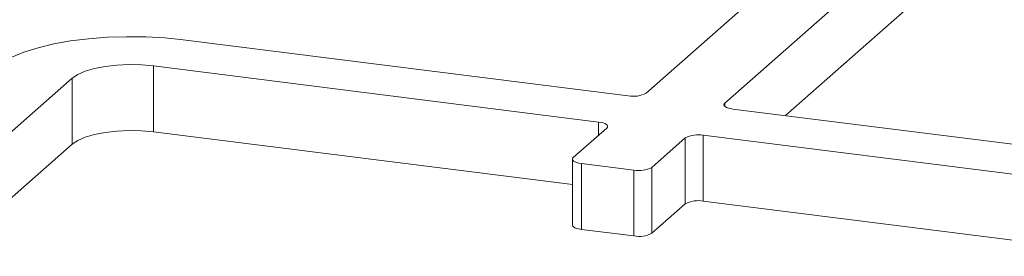
# Model space of a CAD drawing. Units: millimetres. Extents: x 5 to 415, y 5 to 292.
# Drawn here: x 289 to 299, y 110 to 112 of the extents above; entities that cross this region are included whole.
import ezdxf

# ---------------------------------------------------------------- set-up
doc = ezdxf.new("R2010")
doc.units = ezdxf.units.MM

msp = doc.modelspace()

# ---------------------------------------------------------------- linework, layer by layer
at = {"color": 7, "linetype": 'Continuous', "lineweight": 15}
for p, q in [((295.2645, 111.19762), (297.34794, 113.03504)), ((298.14972, 112.93403), (296.06629, 111.0966)), ((298.14972, 112.26059), (296.68393, 110.96788)), ((290.53692, 111.74233), (295.08036, 111.16991)), ((294.77732, 110.90265), (290.23388, 111.47507)), ((290.23388, 110.80164), (290.23388, 111.47507)), ((289.40525, 111.35039), (287.68799, 109.83591)), ((289.40525, 110.67695), (289.40525, 111.35039)), ((296.14941, 111.03522), (300.69285, 110.4628)), ((294.51029, 110.26286), (290.23388, 110.80164)), ((294.51951, 110.5406), (294.86044, 110.84127)), ((300.3898, 110.19554), (295.84636, 110.76796)), ((295.84636, 110.76796), (295.84636, 110.09453)), ((289.40525, 110.67695), (288.30564, 109.70718)), ((295.66222, 110.74026), (295.3213, 110.43959)), ((295.66222, 110.06682), (295.66222, 110.74026)), ((294.51029, 110.52377), (294.51029, 109.85033)), ((295.13716, 110.41188), (294.60264, 110.47922)), ((294.60264, 110.47922), (294.60264, 109.80579)), ((295.13716, 109.73844), (295.13716, 110.41188)), ((295.3213, 110.43959), (295.3213, 109.76615)), ((295.66222, 110.06682), (295.3213, 109.76615)), ((300.32299, 109.53053), (295.84636, 110.09453)), ((295.13716, 109.73844), (294.60264, 109.80579))]:
    msp.add_line(p, q, dxfattribs=at)
at = {"color": 8, "linetype": 'Continuous', "lineweight": 15}
for p, q in [((296.06629, 111.0966), (296.06629, 111.06293)), ((294.77732, 110.76796), (294.77732, 110.90265))]:
    msp.add_line(p, q, dxfattribs=at)
at = {"color": 7, "linetype": 'Continuous', "lineweight": 15, "flags": 128}
for points in [[(288.60347, 111.4514), (288.6847, 111.51094), (288.78854, 111.56643), (288.91323, 111.61693), (289.05662, 111.66157), (289.21627, 111.69959), (289.38944, 111.73034), (289.57316, 111.7533), (289.76431, 111.76806), (289.9596, 111.77438), (290.1557, 111.77215), (290.34924, 111.7614), (290.53692, 111.74233)], [(290.23388, 111.47507), (290.11219, 111.486), (289.98645, 111.4888), (289.86149, 111.48338), (289.7421, 111.46993), (289.63287, 111.44898), (289.53801, 111.42133), (289.46115, 111.38804), (289.40525, 111.35039)], [(296.14941, 111.03522), (296.12431, 111.03937), (296.10211, 111.04506), (296.08368, 111.05209), (296.06971, 111.06018), (296.06075, 111.06902), (296.05713, 111.07828), (296.059, 111.08759), (296.06629, 111.0966)], [(294.77732, 110.90265), (294.80242, 110.89851), (294.82461, 110.89282), (294.84305, 110.88579), (294.85702, 110.8777), (294.86598, 110.86886), (294.8696, 110.8596), (294.86773, 110.85028), (294.86044, 110.84127)], [(290.23388, 110.80164), (290.11219, 110.81256), (289.98645, 110.81537), (289.86149, 110.80994), (289.7421, 110.7965), (289.63287, 110.77554), (289.53801, 110.74789), (289.46115, 110.7146), (289.40525, 110.67695)], [(294.51951, 110.5406), (294.51223, 110.53159), (294.51036, 110.52227), (294.51397, 110.51302), (294.52294, 110.50417), (294.53691, 110.49608), (294.55534, 110.48906), (294.57754, 110.48336), (294.60264, 110.47922)], [(294.60264, 109.80579), (294.57754, 109.80993), (294.55534, 109.81562), (294.53691, 109.82265), (294.52294, 109.83074), (294.51397, 109.83958), (294.51036, 109.84884), (294.51029, 109.85033)]]:
    msp.add_lwpolyline(points, dxfattribs=at)
at = {"color": 7, "linetype": 'Continuous', "lineweight": 15}
for centre, start, end in [((295.13294, 111.44622), 259.226133, 297.8883), ((295.79378, 110.49166), 79.226133, 117.8883), ((295.18974, 110.68818), 259.226133, 297.8883), ((295.79378, 109.81822), 79.226133, 117.8883), ((295.18974, 110.01475), 259.226133, 297.8883)]:
    msp.add_arc(centre, 0.28126, start, end, dxfattribs=at)

doc.saveas('drawing.dxf')
